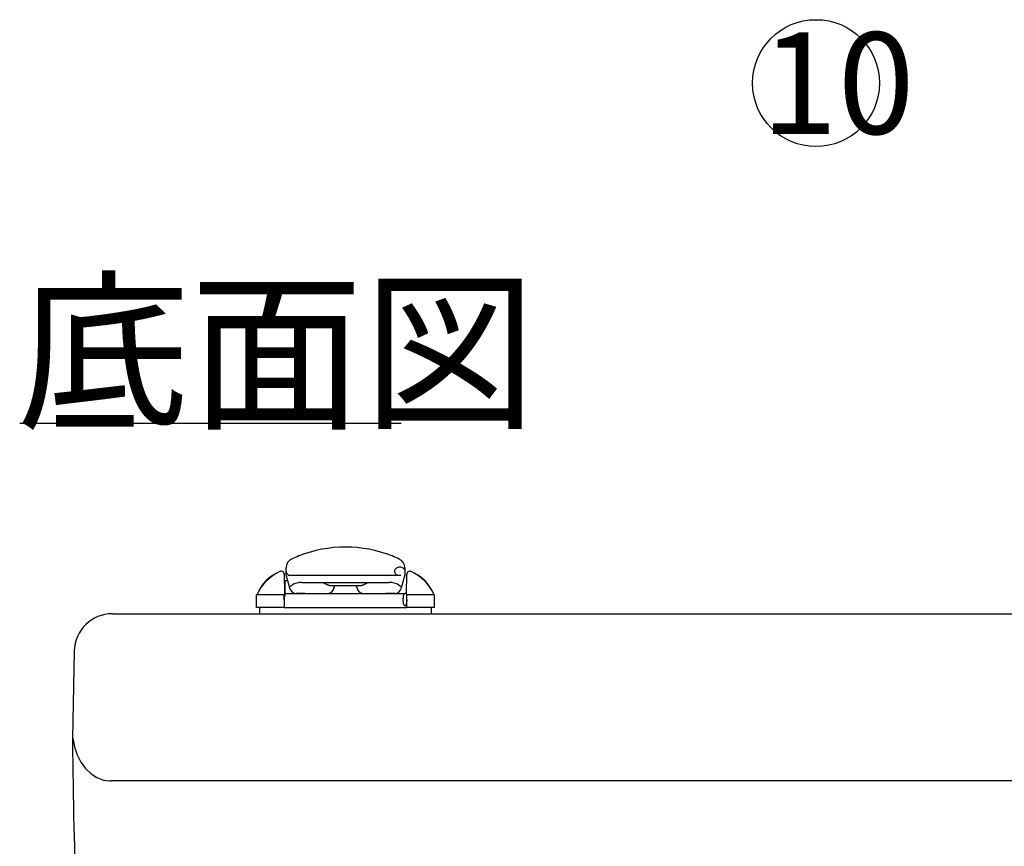
# Model space of a CAD drawing. Units: millimetres. Extents: x 0 to 3922, y 0 to 1202.
# Drawn here: x 2732 to 2888, y 157 to 287 of the extents above; entities that cross this region are included whole.
import ezdxf

# ---------------------------------------------------------------- set-up
doc = ezdxf.new("R2010")
doc.units = ezdxf.units.MM

msp = doc.modelspace()

# ---------------------------------------------------------------- linework, layer by layer
at = {"linetype": 'Continuous'}
for p, q in [((2732.49, 223.28), (2792.6, 223.28)), ((2774.49, 200.17), (2774.49, 200.49)), ((2791.63, 200.14), (2791.68, 200.25)), ((2791.68, 200.25), (2791.76, 200.35)), ((2791.76, 200.35), (2791.86, 200.44)), ((2791.86, 200.44), (2791.97, 200.51)), ((2791.97, 200.51), (2792.09, 200.57)), ((2792.09, 200.57), (2792.22, 200.6)), ((2792.22, 200.6), (2792.36, 200.62)), ((2792.36, 200.62), (2792.5, 200.61)), ((2792.5, 200.61), (2792.64, 200.58)), ((2792.64, 200.58), (2792.77, 200.54)), ((2792.77, 200.54), (2792.88, 200.47)), ((2792.88, 200.47), (2792.99, 200.39)), ((2792.99, 200.39), (2793.07, 200.29)), ((2793.07, 200.29), (2793.13, 200.19)), ((2793.19, 200.49), (2793.19, 200.17)), ((2773.47, 199.89), (2773.47, 199.89)), ((2774.2, 199.45), (2774.21, 196.44)), ((2774.49, 199.93), (2774.49, 200.17)), ((2774.49, 199.44), (2774.49, 199.93)), ((2774.49, 199.93), (2774.49, 199.93)), ((2774.49, 199.93), (2774.5, 199.81)), ((2774.51, 199.37), (2774.49, 199.44)), ((2774.5, 199.81), (2774.54, 199.7)), ((2775.02, 197.46), (2774.51, 199.37)), ((2774.54, 199.7), (2774.6, 199.59)), ((2774.6, 199.59), (2774.68, 199.49)), ((2774.68, 199.49), (2774.78, 199.4)), ((2774.78, 199.4), (2774.89, 199.34)), ((2774.89, 199.34), (2775.02, 199.29)), ((2775.02, 199.29), (2775.12, 199.26)), ((2792.56, 199.26), (2775.12, 199.26)), ((2791.59, 199.91), (2791.6, 200.02)), ((2791.61, 199.79), (2791.59, 199.91)), ((2791.6, 200.02), (2791.63, 200.14)), ((2791.65, 199.67), (2791.61, 199.79)), ((2791.71, 199.57), (2791.65, 199.67)), ((2791.8, 199.47), (2791.71, 199.57)), ((2791.9, 199.39), (2791.8, 199.47)), ((2792.02, 199.32), (2791.9, 199.39)), ((2792.15, 199.28), (2792.02, 199.32)), ((2792.28, 199.25), (2792.15, 199.28)), ((2792.42, 199.24), (2792.28, 199.25)), ((2792.56, 199.26), (2792.42, 199.24)), ((2792.56, 199.26), (2792.56, 199.26)), ((2793.17, 199.37), (2792.66, 197.46)), ((2793.13, 200.19), (2793.17, 200.07)), ((2793.17, 200.07), (2793.19, 199.95)), ((2793.19, 199.44), (2793.17, 199.37)), ((2793.19, 200.17), (2793.19, 199.93)), ((2793.19, 199.95), (2793.19, 199.93)), ((2793.19, 199.93), (2793.19, 199.44)), ((2793.47, 196.44), (2793.49, 199.45)), ((2794.21, 199.89), (2794.21, 199.89)), ((2774.36, 196.44), (2774.36, 198.44)), ((2774.76, 198.44), (2774.36, 198.44)), ((2775.02, 197.47), (2775.03, 197.48)), ((2775.02, 197.46), (2775.02, 197.47)), ((2775.02, 197.47), (2775.02, 197.47)), ((2775.02, 197.47), (2775.02, 197.47)), ((2775.02, 197.47), (2775.02, 197.47)), ((2775.09, 197.18), (2775.02, 197.46)), ((2775.03, 197.48), (2775.04, 197.49)), ((2775.03, 197.48), (2775.03, 197.48)), ((2775.03, 197.48), (2775.03, 197.48)), ((2775.04, 197.49), (2775.04, 197.49)), ((2775.04, 197.49), (2775.05, 197.49)), ((2775.05, 197.49), (2775.06, 197.5)), ((2775.06, 197.5), (2775.07, 197.51)), ((2775.06, 197.5), (2775.06, 197.5)), ((2775.07, 197.51), (2775.08, 197.52)), ((2775.08, 197.52), (2775.09, 197.52)), ((2775.09, 197.52), (2775.1, 197.53)), ((2775.1, 197.53), (2775.11, 197.53)), ((2775.11, 197.53), (2775.12, 197.54)), ((2775.12, 197.54), (2775.14, 197.55)), ((2775.14, 197.55), (2775.15, 197.56)), ((2775.15, 197.56), (2775.16, 197.57)), ((2775.16, 197.57), (2775.18, 197.58)), ((2775.18, 197.58), (2775.19, 197.59)), ((2775.19, 197.59), (2775.21, 197.6)), ((2775.21, 197.6), (2775.22, 197.61)), ((2775.22, 197.61), (2775.24, 197.62)), ((2775.24, 197.62), (2775.26, 197.63)), ((2775.26, 197.63), (2775.27, 197.64)), ((2775.27, 197.64), (2775.29, 197.66)), ((2775.29, 197.66), (2775.31, 197.67)), ((2775.31, 197.67), (2775.33, 197.68)), ((2775.33, 197.68), (2775.35, 197.7)), ((2775.35, 197.7), (2775.37, 197.72)), ((2775.37, 197.72), (2775.39, 197.73)), ((2775.39, 197.73), (2775.41, 197.75)), ((2776.96, 198.14), (2780.29, 198.14)), ((2780.32, 198.12), (2780.29, 198.14)), ((2780.29, 198.14), (2787.4, 198.14)), ((2780.36, 198.1), (2780.32, 198.12)), ((2780.39, 198.08), (2780.36, 198.1)), ((2780.43, 198.06), (2780.39, 198.08)), ((2780.46, 198.04), (2780.43, 198.06)), ((2780.5, 198.02), (2780.46, 198.04)), ((2780.53, 198.01), (2780.5, 198.02)), ((2780.57, 197.99), (2780.53, 198.01)), ((2780.6, 197.97), (2780.57, 197.99)), ((2780.64, 197.95), (2780.6, 197.97)), ((2780.68, 197.93), (2780.64, 197.95)), ((2780.71, 197.91), (2780.68, 197.93)), ((2780.75, 197.89), (2780.71, 197.91)), ((2780.78, 197.88), (2780.75, 197.89)), ((2780.82, 197.86), (2780.78, 197.88)), ((2780.85, 197.84), (2780.82, 197.86)), ((2780.89, 197.83), (2780.85, 197.84)), ((2780.93, 197.81), (2780.89, 197.83)), ((2780.96, 197.79), (2780.93, 197.81)), ((2781, 197.78), (2780.96, 197.79)), ((2781.03, 197.76), (2781, 197.78)), ((2781.07, 197.75), (2781.03, 197.76)), ((2781.1, 197.73), (2781.07, 197.75)), ((2781.14, 197.72), (2781.1, 197.73)), ((2781.17, 197.71), (2781.14, 197.72)), ((2781.21, 197.7), (2781.17, 197.71)), ((2781.24, 197.69), (2781.21, 197.7)), ((2781.28, 197.68), (2781.24, 197.69)), ((2781.31, 197.67), (2781.28, 197.68)), ((2781.34, 197.66), (2781.31, 197.67)), ((2781.38, 197.65), (2781.34, 197.66)), ((2781.41, 197.65), (2781.38, 197.65)), ((2781.44, 197.64), (2781.41, 197.65)), ((2781.48, 197.64), (2781.44, 197.64)), ((2781.51, 197.64), (2781.48, 197.64)), ((2786.18, 197.64), (2781.51, 197.64)), ((2782.04, 197.64), (2782.04, 197.44)), ((2785.64, 197.44), (2785.64, 197.64)), ((2786.21, 197.64), (2786.18, 197.64)), ((2786.24, 197.64), (2786.21, 197.64)), ((2786.27, 197.65), (2786.24, 197.64)), ((2786.31, 197.65), (2786.27, 197.65)), ((2786.34, 197.66), (2786.31, 197.65)), ((2786.37, 197.67), (2786.34, 197.66)), ((2786.41, 197.68), (2786.37, 197.67)), ((2786.44, 197.69), (2786.41, 197.68)), ((2786.48, 197.7), (2786.44, 197.69)), ((2786.51, 197.71), (2786.48, 197.7)), ((2786.55, 197.72), (2786.51, 197.71)), ((2786.58, 197.73), (2786.55, 197.72)), ((2786.62, 197.75), (2786.58, 197.73)), ((2786.65, 197.76), (2786.62, 197.75)), ((2786.69, 197.78), (2786.65, 197.76)), ((2786.72, 197.79), (2786.69, 197.78)), ((2786.76, 197.81), (2786.72, 197.79)), ((2786.79, 197.83), (2786.76, 197.81)), ((2786.83, 197.84), (2786.79, 197.83)), ((2786.87, 197.86), (2786.83, 197.84)), ((2786.9, 197.88), (2786.87, 197.86)), ((2786.94, 197.89), (2786.9, 197.88)), ((2786.97, 197.91), (2786.94, 197.89)), ((2787.01, 197.93), (2786.97, 197.91)), ((2787.04, 197.95), (2787.01, 197.93)), ((2787.08, 197.97), (2787.04, 197.95)), ((2787.11, 197.99), (2787.08, 197.97)), ((2787.15, 198.01), (2787.11, 197.99)), ((2787.19, 198.02), (2787.15, 198.01)), ((2787.22, 198.04), (2787.19, 198.02)), ((2787.26, 198.06), (2787.22, 198.04)), ((2787.29, 198.08), (2787.26, 198.06)), ((2787.33, 198.1), (2787.29, 198.08)), ((2787.36, 198.12), (2787.33, 198.1)), ((2787.4, 198.14), (2787.36, 198.12)), ((2787.4, 198.14), (2790.72, 198.14)), ((2792.27, 197.75), (2792.29, 197.73)), ((2792.29, 197.73), (2792.31, 197.72)), ((2792.31, 197.72), (2792.33, 197.7)), ((2792.33, 197.7), (2792.35, 197.68)), ((2792.35, 197.68), (2792.37, 197.67)), ((2792.37, 197.67), (2792.39, 197.66)), ((2792.39, 197.66), (2792.41, 197.64)), ((2792.41, 197.64), (2792.43, 197.63)), ((2792.43, 197.63), (2792.44, 197.62)), ((2792.44, 197.62), (2792.46, 197.61)), ((2792.46, 197.61), (2792.48, 197.6)), ((2792.48, 197.6), (2792.49, 197.59)), ((2792.49, 197.59), (2792.51, 197.58)), ((2792.51, 197.58), (2792.52, 197.57)), ((2792.52, 197.57), (2792.53, 197.56)), ((2792.53, 197.56), (2792.55, 197.55)), ((2792.55, 197.55), (2792.56, 197.54)), ((2792.56, 197.54), (2792.57, 197.53)), ((2792.57, 197.53), (2792.58, 197.53)), ((2792.58, 197.53), (2792.59, 197.52)), ((2792.59, 197.52), (2792.6, 197.52)), ((2792.66, 197.46), (2792.59, 197.18)), ((2792.6, 197.52), (2792.61, 197.51)), ((2792.61, 197.51), (2792.62, 197.5)), ((2792.62, 197.5), (2792.63, 197.5)), ((2792.63, 197.5), (2792.63, 197.49)), ((2792.63, 197.49), (2792.64, 197.49)), ((2792.64, 197.49), (2792.65, 197.49)), ((2792.65, 197.49), (2792.65, 197.48)), ((2792.65, 197.48), (2792.65, 197.48)), ((2792.65, 197.48), (2792.66, 197.48)), ((2792.66, 197.48), (2792.66, 197.47)), ((2792.66, 197.47), (2792.66, 197.47)), ((2792.66, 197.47), (2792.66, 197.47)), ((2792.66, 197.47), (2792.66, 197.47)), ((2792.66, 197.47), (2792.66, 197.46)), ((2769.84, 194.24), (2769.84, 196.24)), ((2774.18, 196.24), (2769.84, 196.24)), ((2774.21, 196.44), (2774.18, 196.24)), ((2774.18, 195.44), (2774.18, 196.24)), ((2774.19, 195.62), (2774.18, 195.44)), ((2774.2, 195.78), (2774.19, 195.62)), ((2774.2, 195.78), (2774.19, 195.62)), ((2774.19, 195.62), (2774.19, 195.44)), ((2774.22, 195.94), (2774.2, 195.78)), ((2774.22, 195.94), (2774.2, 195.78)), ((2774.21, 196.44), (2774.21, 196.44)), ((2774.21, 196.44), (2774.46, 196.44)), ((2774.25, 196.08), (2774.22, 195.94)), ((2774.25, 196.08), (2774.22, 195.94)), ((2774.28, 196.21), (2774.25, 196.08)), ((2774.29, 196.21), (2774.25, 196.08)), ((2774.32, 196.31), (2774.28, 196.21)), ((2774.32, 196.31), (2774.29, 196.21)), ((2774.37, 196.38), (2774.32, 196.31)), ((2774.37, 196.38), (2774.32, 196.31)), ((2774.41, 196.43), (2774.37, 196.38)), ((2774.41, 196.43), (2774.37, 196.38)), ((2774.46, 196.44), (2774.41, 196.43)), ((2774.46, 196.44), (2774.41, 196.43)), ((2774.46, 196.44), (2774.46, 196.44)), ((2774.46, 196.44), (2774.46, 196.44)), ((2774.46, 196.44), (2774.46, 196.44)), ((2774.46, 196.44), (2793.22, 196.44)), ((2777.5, 196.44), (2776.06, 196.44)), ((2791.62, 196.44), (2790.19, 196.44)), ((2792.95, 195.62), (2792.96, 195.78)), ((2792.95, 195.62), (2792.96, 195.78)), ((2792.95, 195.44), (2792.95, 195.62)), ((2792.95, 195.44), (2792.95, 195.62)), ((2792.96, 195.78), (2792.98, 195.94)), ((2792.96, 195.78), (2792.98, 195.94)), ((2792.98, 195.94), (2793.01, 196.08)), ((2792.98, 195.94), (2793.01, 196.08)), ((2793.01, 196.08), (2793.04, 196.21)), ((2793.01, 196.08), (2793.05, 196.21)), ((2793.04, 196.21), (2793.08, 196.31)), ((2793.05, 196.21), (2793.08, 196.31)), ((2793.08, 196.31), (2793.13, 196.38)), ((2793.08, 196.31), (2793.13, 196.38)), ((2793.13, 196.38), (2793.17, 196.43)), ((2793.13, 196.38), (2793.17, 196.43)), ((2793.17, 196.43), (2793.22, 196.44)), ((2793.17, 196.43), (2793.22, 196.44)), ((2793.47, 196.44), (2793.22, 196.44)), ((2793.22, 196.44), (2793.22, 196.44)), ((2793.22, 196.44), (2793.22, 196.44)), ((2793.22, 196.44), (2793.22, 196.44)), ((2793.5, 196.24), (2793.47, 196.44)), ((2797.84, 196.24), (2793.5, 196.24)), ((2793.5, 195.44), (2793.5, 196.24)), ((2793.5, 196.24), (2793.5, 196.24)), ((2797.84, 196.24), (2797.84, 194.24)), ((2774.19, 194.24), (2769.84, 194.24)), ((2770.34, 193.24), (2770.34, 194.24)), ((2774.18, 195.44), (2774.19, 195.44)), ((2774.19, 195.44), (2774.19, 194.24)), ((2774.19, 195.44), (2774.19, 195.44)), ((2774.19, 194.24), (2793.5, 194.24)), ((2792.95, 195.27), (2792.95, 195.44)), ((2792.95, 195.27), (2792.95, 195.44)), ((2792.96, 195.1), (2792.95, 195.27)), ((2792.96, 195.1), (2792.95, 195.27)), ((2792.98, 194.94), (2792.96, 195.1)), ((2792.98, 194.94), (2792.96, 195.1)), ((2793.01, 194.8), (2792.98, 194.94)), ((2793.01, 194.8), (2792.98, 194.94)), ((2793.04, 194.68), (2793.01, 194.8)), ((2793.05, 194.68), (2793.01, 194.8)), ((2793.08, 194.58), (2793.04, 194.68)), ((2793.08, 194.58), (2793.05, 194.68)), ((2793.13, 194.5), (2793.08, 194.58)), ((2793.13, 194.5), (2793.08, 194.58)), ((2793.17, 194.46), (2793.13, 194.5)), ((2793.17, 194.46), (2793.13, 194.5)), ((2793.22, 194.44), (2793.17, 194.46)), ((2793.22, 194.44), (2793.17, 194.46)), ((2793.27, 194.46), (2793.22, 194.44)), ((2793.27, 194.46), (2793.22, 194.44)), ((2793.32, 194.5), (2793.27, 194.46)), ((2793.32, 194.5), (2793.27, 194.46)), ((2793.36, 194.58), (2793.32, 194.5)), ((2793.36, 194.58), (2793.32, 194.5)), ((2793.4, 194.68), (2793.36, 194.58)), ((2793.4, 194.68), (2793.36, 194.58)), ((2793.43, 194.8), (2793.4, 194.68)), ((2793.43, 194.8), (2793.4, 194.68)), ((2793.46, 194.94), (2793.43, 194.8)), ((2793.46, 194.94), (2793.43, 194.8)), ((2793.48, 195.1), (2793.46, 194.94)), ((2793.48, 195.1), (2793.46, 194.94)), ((2793.49, 195.27), (2793.48, 195.1)), ((2793.49, 195.27), (2793.48, 195.1)), ((2793.5, 195.44), (2793.49, 195.27)), ((2793.5, 195.44), (2793.49, 195.27)), ((2793.5, 194.24), (2793.5, 195.44)), ((2793.5, 195.44), (2793.5, 195.44)), ((2793.5, 195.44), (2793.5, 195.44)), ((2793.5, 195.44), (2793.5, 195.44)), ((2797.84, 194.24), (2793.5, 194.24)), ((2797.34, 194.24), (2797.34, 193.24)), ((2747.1, 193.24), (3034.58, 193.24)), ((2740.86, 173.55), (2741.11, 187.35)), ((2740.84, 172.34), (2740.86, 173.55)), ((2740.84, 172.33), (2740.84, 172.34)), ((2740.84, 172.32), (2740.84, 172.33)), ((2740.84, 172.31), (2740.84, 172.32)), ((2740.85, 172.3), (2740.84, 172.31)), ((2740.85, 172.29), (2740.85, 172.3)), ((2740.85, 172.28), (2740.85, 172.29)), ((2740.85, 172.27), (2740.85, 172.28)), ((2740.85, 172.26), (2740.85, 172.27)), ((2740.87, 173.57), (2740.86, 173.56)), ((2740.86, 173.56), (2740.86, 173.56)), ((2740.86, 173.56), (2740.86, 173.56)), ((2740.86, 173.56), (2740.86, 173.55)), ((2740.87, 173.58), (2740.87, 173.59)), ((2740.87, 173.59), (2740.87, 173.59)), ((2740.87, 173.59), (2740.87, 173.59)), ((2740.87, 173.59), (2740.87, 173.59)), ((2740.87, 173.59), (2740.87, 173.59)), ((2740.87, 173.59), (2740.87, 173.58)), ((2740.88, 173.58), (2740.87, 173.58)), ((2740.87, 173.58), (2740.87, 173.58)), ((2740.87, 173.58), (2740.87, 173.58)), ((2740.87, 173.58), (2740.87, 173.58)), ((2740.87, 173.58), (2740.87, 173.58)), ((2740.87, 173.58), (2740.87, 173.58)), ((2740.87, 173.58), (2740.87, 173.58)), ((2740.87, 173.58), (2740.87, 173.58)), ((2740.87, 173.58), (2740.87, 173.58)), ((2740.87, 173.58), (2740.87, 173.58)), ((2740.87, 173.58), (2740.87, 173.58)), ((2740.87, 173.58), (2740.87, 173.57)), ((2740.87, 173.57), (2740.87, 173.57)), ((2740.87, 173.57), (2740.87, 173.57)), ((2740.87, 173.57), (2740.87, 173.57)), ((2740.88, 173.58), (2740.88, 173.58)), ((2740.88, 173.58), (2741.13, 172.24)), ((2741.08, 158.79), (2740.84, 172.24)), ((2740.84, 172.24), (2740.85, 172.24)), ((2740.85, 172.25), (2740.85, 172.26)), ((2740.85, 172.24), (2740.85, 172.25)), ((2741.13, 172.24), (2741.56, 170.98)), ((2741.56, 170.98), (2742.15, 169.83)), ((2742.15, 169.83), (2742.88, 168.83)), ((2742.88, 168.83), (2743.73, 168.02)), ((2743.73, 168.02), (2744.67, 167.41)), ((2744.67, 167.41), (2745.68, 167.02)), ((2745.68, 167.02), (2746.72, 166.87)), ((2746.72, 166.87), (2746.86, 166.87)), ((3034.82, 166.87), (2746.86, 166.87)), ((2741.08, 158.79), (2741.22, 150.51))]:
    msp.add_line(p, q, dxfattribs=at)
msp.add_circle((2858, 276.89), 10, dxfattribs=at)
for centre, radius, start, end in [((2783.84, 183.74), 20, 68.4911, 111.5089), ((2775.99, 200.49), 1.5, 115.1079, 180), ((2783.84, 183.74), 20, 111.5089, 115.1079), ((2783.84, 183.74), 20, 105.6139, 105.6185), ((2783.84, 183.74), 20, 64.8921, 68.4911), ((2791.69, 200.49), 1.5, 0, 64.8921), ((2777.03, 192.72), 8, 116.3651, 153.9123), ((2775.85, 193.89), 6.41, 118.0922, 152.3033), ((2773.7, 199.44), 0.5, 0.3097, 116.2672), ((2773.7, 199.44), 0.5, 0.3097, 96.2354), ((2793.99, 199.44), 0.5, 63.7328, 179.6903), ((2790.66, 192.72), 8, 26.0877, 63.6349), ((2791.83, 193.89), 6.41, 27.6967, 61.9078), ((2776.06, 197.44), 1, 194.9314, 270), ((2776.77, 195.65), 2.5, 85.5992, 122.8234), ((2781.04, 197.44), 1, 270, 0), ((2786.64, 197.44), 1, 180, 270), ((2790.92, 195.65), 2.5, 57.1645, 94.4129), ((2791.62, 197.44), 1, 270, 345.0686), ((2747.1, 187.24), 6, 90, 179)]:
    msp.add_arc(centre, radius, start, end, dxfattribs=at)

# ---------------------------------------------------------------- texts
for s, height, p in [('10', 16, (2849.32, 268.88)), ('底面図', 20, (2732.06, 224.44))]:
    msp.add_text(s, height=height).set_placement(p)

doc.saveas('drawing.dxf')
